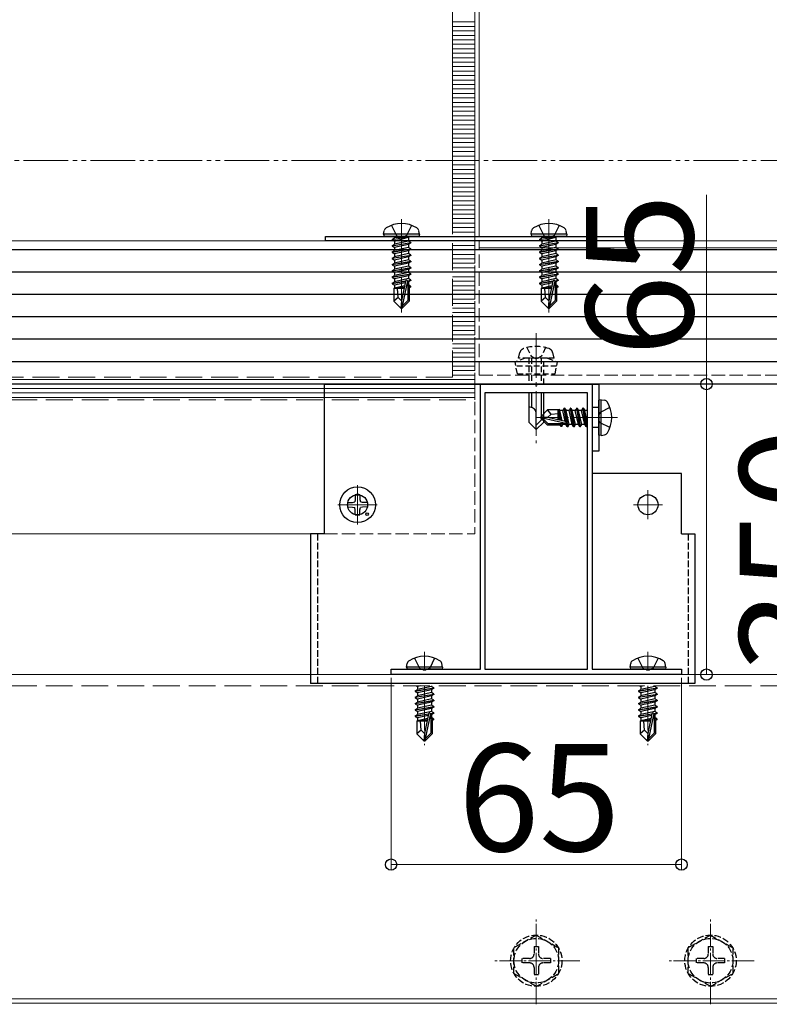
# Model space of a CAD drawing. Extents: x 210 to 2310, y 252 to 3378.
# Drawn here: x 1096 to 1263, y 1619 to 1839 of the extents above; entities that cross this region are included whole.
import ezdxf

# ---------------------------------------------------------------- set-up
doc = ezdxf.new("R2010")
doc.units = 0
for name, pattern in [('HIDDEN', [9.525, 6.35, -3.175]), ('YCENTER_1', [13, 10, -1, 1, -1]), ('YDIVIDE_1', [15, 10, -1, 1, -1, 1, -1]), ('YHIDDEN_1', [4, 3, -1])]:
    doc.linetypes.add(name, pattern=pattern)
for name, color, linetype, lineweight in [('YKK_11', 7, 'CONTINUOUS', 30), ('YKK_12', 2, 'CONTINUOUS', 13), ('YKK_13', 4, 'CONTINUOUS', 30), ('YKK_D', 6, 'CONTINUOUS', 13), ('YSS_K', 3, 'CONTINUOUS', 13)]:
    doc.layers.add(name, color=color, linetype=linetype, lineweight=lineweight)
doc.styles.add('text-b', font='txt')

msp = doc.modelspace()

# ---------------------------------------------------------------- linework, layer by layer
at = {"layer": 'YKK_11', "linetype": 'ByBlock', "lineweight": -2, "ltscale": 0.5}
for p, q in [((1198.7, 1694.07), (1198.7, 1757.87)), ((1198.7, 1757.87), (1210.75, 1757.87)), ((1210.75, 1757.87), (1210.93, 1757.75)), ((1210.93, 1757.75), (1211.48, 1757.75)), ((1211.48, 1757.75), (1211.66, 1757.87)), ((1211.66, 1757.87), (1223.7, 1757.87)), ((1223.7, 1757.87), (1223.7, 1694.07)), ((1199.7, 1755.87), (1199.7, 1694.07)), ((1222.7, 1755.87), (1199.7, 1755.87)), ((1222.7, 1694.07), (1222.7, 1755.87)), ((1178.7, 1692.87), (1178.7, 1694.07)), ((1178.7, 1694.07), (1185.75, 1694.07)), ((1185.75, 1694.07), (1185.93, 1693.95)), ((1185.93, 1693.95), (1186.48, 1693.95)), ((1186.48, 1693.95), (1186.66, 1694.07)), ((1186.66, 1694.07), (1198.7, 1694.07)), ((1199.7, 1694.07), (1222.7, 1694.07)), ((1223.7, 1694.07), (1235.75, 1694.07)), ((1235.75, 1694.07), (1235.93, 1693.95)), ((1235.93, 1693.95), (1236.48, 1693.95)), ((1236.48, 1693.95), (1236.66, 1694.07)), ((1236.66, 1694.07), (1243.7, 1694.07)), ((1243.7, 1694.07), (1243.7, 1692.87)), ((1243.7, 1692.87), (1178.7, 1692.87))]:
    msp.add_line(p, q, dxfattribs=at)
at = {"layer": 'YKK_12', "linetype": 'YCENTER_1'}
for p, q in [((1181.03, 1794.77), (1181.03, 1773.87)), ((1214.03, 1794.77), (1214.03, 1773.87)), ((1211.2, 1769.27), (1211.2, 1744.67)), ((1229.4, 1750.37), (1211.09, 1750.37)), ((1171.2, 1726.47), (1171.2, 1735.27)), ((1171.2, 1734.12), (1171.2, 1727.62)), ((1236.2, 1734.12), (1236.2, 1727.62)), ((1166.8, 1730.87), (1175.6, 1730.87)), ((1174.45, 1730.87), (1167.95, 1730.87)), ((1239.45, 1730.87), (1232.95, 1730.87)), ((1186.19, 1697.97), (1186.19, 1694.07)), ((1236.19, 1697.97), (1236.19, 1694.07)), ((1186.19, 1690.37), (1186.19, 1677.07)), ((1236.19, 1690.37), (1236.19, 1677.07))]:
    msp.add_line(p, q, dxfattribs=at)
at = {"layer": 'YKK_12'}
for p, q in [((997.45, 1789.87), (1197.45, 1789.87)), ((1197.45, 1787.87), (1197.45, 1789.87)), ((1198.45, 1789.87), (1402.7, 1789.87)), ((997.45, 1787.87), (1197.45, 1787.87)), ((1198.45, 1788.37), (1368.75, 1788.37)), ((1197.45, 1757.87), (1197.45, 1757.87)), ((1016.2, 1724.37), (1163.7, 1724.37))]:
    msp.add_line(p, q, dxfattribs=at)
at = {"layer": 'YKK_12', "linetype": 'YHIDDEN_1', "ltscale": 0.5}
msp.add_line((1198.45, 1789.87), (1198.45, 1788.37), dxfattribs=at)
at = {"layer": 'YKK_12', "linetype": 'YHIDDEN_1'}
for p, q in [((1197.45, 1787.87), (1197.45, 1757.87)), ((1198.45, 1759.87), (1198.45, 1788.37)), ((1198.45, 1759.87), (1352.7, 1759.87)), ((1197.45, 1757.87), (1197.45, 1724.37)), ((1163.7, 1724.37), (1197.45, 1724.37))]:
    msp.add_line(p, q, dxfattribs=at)
at = {"layer": 'YKK_12', "ltscale": 2}
for p, q in [((837.41, 1692.87), (1357.5, 1692.87)), ((837.41, 1620.37), (1357.51, 1620.37)), ((837.41, 1619.37), (1357.51, 1619.37))]:
    msp.add_line(p, q, dxfattribs=at)
at = {"layer": 'YKK_12', "linetype": 'YHIDDEN_1', "ltscale": 2}
msp.add_line((837.41, 1690.37), (1357.5, 1690.37), dxfattribs=at)
at = {"layer": 'YKK_12', "linetype": 'YCENTER_1', "ltscale": 0.5}
for p, q in [((1211.2, 1619.12), (1211.2, 1638.62)), ((1250.2, 1619.12), (1250.2, 1638.62)), ((1220.95, 1628.87), (1201.45, 1628.87)), ((1259.95, 1628.87), (1240.45, 1628.87))]:
    msp.add_line(p, q, dxfattribs=at)
at = {"layer": 'YKK_13', "linetype": 'YHIDDEN_1'}
for p, q in [((1178.77, 1793.36), (1179.88, 1791.13)), ((1183.29, 1793.36), (1182.17, 1791.13)), ((1211.77, 1793.36), (1212.88, 1791.13)), ((1216.29, 1793.36), (1215.17, 1791.13)), ((1179.88, 1791.13), (1181.03, 1790.52)), ((1182.17, 1791.13), (1181.03, 1790.52)), ((1212.88, 1791.13), (1214.03, 1790.52)), ((1215.17, 1791.13), (1214.03, 1790.52)), ((1225.47, 1751.51), (1225.2, 1751.02)), ((1227.7, 1752.63), (1225.47, 1751.51)), ((1225.47, 1749.22), (1225.2, 1749.72)), ((1227.7, 1748.11), (1225.47, 1749.22)), ((1183.93, 1696.56), (1185.05, 1694.33)), ((1188.45, 1696.56), (1187.34, 1694.33)), ((1233.93, 1696.56), (1235.05, 1694.33)), ((1238.45, 1696.56), (1237.34, 1694.33)), ((1185.05, 1694.33), (1185.54, 1694.07)), ((1187.34, 1694.33), (1186.84, 1694.07)), ((1235.05, 1694.33), (1235.54, 1694.07)), ((1237.34, 1694.33), (1236.84, 1694.07))]:
    msp.add_line(p, q, dxfattribs=at)
at = {"layer": 'YKK_13', "ltscale": 0.5}
for p, q in [((1164.03, 1789.87), (1164.03, 1790.87)), ((1164.03, 1790.87), (1231.03, 1790.87)), ((1231.03, 1790.87), (1231.03, 1789.87)), ((1231.03, 1789.87), (1164.03, 1789.87)), ((1163.7, 1757.87), (1163.7, 1724.37)), ((1223.7, 1757.87), (1223.7, 1737.87)), ((1225.2, 1757.87), (1225.2, 1742.87)), ((1225.2, 1742.87), (1223.7, 1742.87)), ((1243.7, 1737.87), (1223.7, 1737.87)), ((1243.7, 1724.37), (1243.7, 1737.87)), ((1160.7, 1724.37), (1160.7, 1690.87)), ((1163.7, 1724.37), (1160.7, 1724.37)), ((1243.7, 1724.37), (1246.7, 1724.37)), ((1246.7, 1724.37), (1246.7, 1690.87)), ((1246.7, 1690.87), (1160.7, 1690.87))]:
    msp.add_line(p, q, dxfattribs=at)
at = {"layer": 'YKK_13'}
for p, q in [((1177.03, 1791.37), (1177.17, 1792.17)), ((1185.03, 1791.37), (1177.03, 1791.37)), ((1177.03, 1791.37), (1177.12, 1790.87)), ((1184.94, 1790.87), (1177.12, 1790.87)), ((1178.93, 1790.22), (1182.53, 1790.82)), ((1182.53, 1790.72), (1178.93, 1790.12)), ((1182.53, 1790.82), (1179.48, 1790.54)), ((1179.48, 1789.8), (1182.53, 1790.72)), ((1179.48, 1790.67), (1179.48, 1790.54)), ((1182.53, 1790.82), (1182.53, 1790.72)), ((1182.58, 1790.67), (1182.58, 1789.84)), ((1185.03, 1791.37), (1184.89, 1792.17)), ((1185.03, 1791.37), (1184.94, 1790.87)), ((1210.03, 1791.37), (1210.17, 1792.17)), ((1218.03, 1791.37), (1210.03, 1791.37)), ((1210.03, 1791.37), (1210.12, 1790.87)), ((1217.94, 1790.87), (1210.12, 1790.87)), ((1211.93, 1790.22), (1215.53, 1790.82)), ((1215.53, 1790.72), (1211.93, 1790.12)), ((1215.53, 1790.82), (1212.48, 1790.54)), ((1212.48, 1789.8), (1215.53, 1790.72)), ((1212.48, 1790.67), (1212.48, 1790.54)), ((1215.53, 1790.82), (1215.53, 1790.72)), ((1215.58, 1790.67), (1215.58, 1789.84)), ((1218.03, 1791.37), (1217.89, 1792.17)), ((1218.03, 1791.37), (1217.94, 1790.87)), ((1178.93, 1790.22), (1179.48, 1790.54)), ((1178.93, 1790.22), (1178.93, 1790.12)), ((1178.93, 1790.22), (1178.93, 1790.12)), ((1178.93, 1790.12), (1179.48, 1789.8)), ((1178.93, 1788.82), (1183.13, 1789.52)), ((1183.13, 1789.42), (1178.93, 1788.72)), ((1178.93, 1788.82), (1179.48, 1789.14)), ((1178.93, 1788.82), (1178.93, 1788.72)), ((1178.93, 1788.72), (1179.48, 1788.4)), ((1182.58, 1789.84), (1179.48, 1789.14)), ((1179.48, 1789.8), (1179.48, 1789.14)), ((1182.58, 1789.1), (1179.48, 1788.4)), ((1182.58, 1788.44), (1179.48, 1787.74)), ((1183.13, 1789.52), (1182.58, 1789.84)), ((1183.13, 1789.42), (1182.58, 1789.1)), ((1182.58, 1789.1), (1182.58, 1788.44)), ((1183.13, 1788.12), (1182.58, 1788.44)), ((1183.13, 1789.52), (1183.13, 1789.42)), ((1211.93, 1790.22), (1212.48, 1790.54)), ((1211.93, 1790.22), (1211.93, 1790.12)), ((1211.93, 1790.22), (1211.93, 1790.12)), ((1211.93, 1790.12), (1212.48, 1789.8)), ((1211.93, 1788.82), (1216.13, 1789.52)), ((1216.13, 1789.42), (1211.93, 1788.72)), ((1211.93, 1788.82), (1212.48, 1789.14)), ((1211.93, 1788.82), (1211.93, 1788.72)), ((1211.93, 1788.72), (1212.48, 1788.4)), ((1215.58, 1789.84), (1212.48, 1789.14)), ((1212.48, 1789.8), (1212.48, 1789.14)), ((1215.58, 1789.1), (1212.48, 1788.4)), ((1215.58, 1788.44), (1212.48, 1787.74)), ((1216.13, 1789.52), (1215.58, 1789.84)), ((1216.13, 1789.42), (1215.58, 1789.1)), ((1215.58, 1789.1), (1215.58, 1788.44)), ((1216.13, 1788.12), (1215.58, 1788.44)), ((1216.13, 1789.52), (1216.13, 1789.42)), ((1383.7, 1787.87), (811.2, 1787.87)), ((1178.93, 1787.42), (1183.13, 1788.12)), ((1183.13, 1788.02), (1178.93, 1787.32)), ((1178.93, 1787.42), (1179.48, 1787.74)), ((1178.93, 1787.42), (1178.93, 1787.32)), ((1178.93, 1787.32), (1179.48, 1787)), ((1178.93, 1786.02), (1183.13, 1786.72)), ((1183.13, 1786.62), (1178.93, 1785.92)), ((1178.93, 1786.02), (1179.48, 1786.34)), ((1179.48, 1788.4), (1179.48, 1787.74)), ((1182.58, 1787.7), (1179.48, 1787)), ((1182.58, 1787.04), (1179.48, 1786.34)), ((1179.48, 1787), (1179.48, 1786.34)), ((1182.58, 1786.3), (1179.48, 1785.6)), ((1183.13, 1788.02), (1182.58, 1787.7)), ((1182.58, 1787.7), (1182.58, 1787.04)), ((1183.13, 1786.72), (1182.58, 1787.04)), ((1183.13, 1786.62), (1182.58, 1786.3)), ((1182.58, 1786.3), (1182.58, 1785.64)), ((1183.13, 1788.12), (1183.13, 1788.02)), ((1183.13, 1786.72), (1183.13, 1786.62)), ((1211.93, 1787.42), (1216.13, 1788.12)), ((1216.13, 1788.02), (1211.93, 1787.32)), ((1211.93, 1787.42), (1212.48, 1787.74)), ((1211.93, 1787.42), (1211.93, 1787.32)), ((1211.93, 1787.32), (1212.48, 1787)), ((1211.93, 1786.02), (1216.13, 1786.72)), ((1216.13, 1786.62), (1211.93, 1785.92)), ((1211.93, 1786.02), (1212.48, 1786.34)), ((1212.48, 1788.4), (1212.48, 1787.74)), ((1215.58, 1787.7), (1212.48, 1787)), ((1215.58, 1787.04), (1212.48, 1786.34)), ((1212.48, 1787), (1212.48, 1786.34)), ((1215.58, 1786.3), (1212.48, 1785.6)), ((1216.13, 1788.02), (1215.58, 1787.7)), ((1215.58, 1787.7), (1215.58, 1787.04)), ((1216.13, 1786.72), (1215.58, 1787.04)), ((1216.13, 1786.62), (1215.58, 1786.3)), ((1215.58, 1786.3), (1215.58, 1785.64)), ((1216.13, 1788.12), (1216.13, 1788.02)), ((1216.13, 1786.72), (1216.13, 1786.62)), ((1178.93, 1786.02), (1178.93, 1785.92)), ((1178.93, 1785.92), (1179.48, 1785.6)), ((1178.93, 1784.62), (1183.13, 1785.32)), ((1183.13, 1785.22), (1178.93, 1784.52)), ((1178.93, 1784.62), (1179.48, 1784.94)), ((1178.93, 1784.62), (1178.93, 1784.52)), ((1178.93, 1784.52), (1179.48, 1784.2)), ((1182.58, 1785.64), (1179.48, 1784.94)), ((1179.48, 1785.6), (1179.48, 1784.94)), ((1182.58, 1784.9), (1179.48, 1784.2)), ((1182.58, 1784.24), (1179.48, 1783.54)), ((1179.48, 1784.2), (1179.48, 1783.54)), ((1183.13, 1785.32), (1182.58, 1785.64)), ((1183.13, 1785.22), (1182.58, 1784.9)), ((1182.58, 1784.9), (1182.58, 1784.24)), ((1183.13, 1783.92), (1182.58, 1784.24)), ((1183.13, 1785.32), (1183.13, 1785.22)), ((1211.93, 1786.02), (1211.93, 1785.92)), ((1211.93, 1785.92), (1212.48, 1785.6)), ((1211.93, 1784.62), (1216.13, 1785.32)), ((1216.13, 1785.22), (1211.93, 1784.52)), ((1211.93, 1784.62), (1212.48, 1784.94)), ((1211.93, 1784.62), (1211.93, 1784.52)), ((1211.93, 1784.52), (1212.48, 1784.2)), ((1215.58, 1785.64), (1212.48, 1784.94)), ((1212.48, 1785.6), (1212.48, 1784.94)), ((1215.58, 1784.9), (1212.48, 1784.2)), ((1215.58, 1784.24), (1212.48, 1783.54)), ((1212.48, 1784.2), (1212.48, 1783.54)), ((1216.13, 1785.32), (1215.58, 1785.64)), ((1216.13, 1785.22), (1215.58, 1784.9)), ((1215.58, 1784.9), (1215.58, 1784.24)), ((1216.13, 1783.92), (1215.58, 1784.24)), ((1216.13, 1785.32), (1216.13, 1785.22)), ((1383.7, 1782.87), (811.2, 1782.87)), ((1178.93, 1783.22), (1183.13, 1783.92)), ((1183.13, 1783.82), (1178.93, 1783.12)), ((1178.93, 1783.22), (1179.48, 1783.54)), ((1178.93, 1783.22), (1178.93, 1783.12)), ((1178.93, 1783.12), (1179.48, 1782.8)), ((1178.93, 1781.82), (1183.13, 1782.52)), ((1183.13, 1782.42), (1178.93, 1781.72)), ((1178.93, 1781.82), (1179.48, 1782.14)), ((1182.58, 1783.5), (1179.48, 1782.8)), ((1182.58, 1782.84), (1179.48, 1782.14)), ((1179.48, 1782.8), (1179.48, 1782.14)), ((1182.58, 1782.1), (1179.48, 1781.4)), ((1183.13, 1783.82), (1182.58, 1783.5)), ((1182.58, 1783.5), (1182.58, 1782.84)), ((1183.13, 1782.52), (1182.58, 1782.84)), ((1183.13, 1782.42), (1182.58, 1782.1)), ((1182.58, 1782.1), (1182.58, 1781.44)), ((1183.13, 1783.92), (1183.13, 1783.82)), ((1183.13, 1782.52), (1183.13, 1782.42)), ((1211.93, 1783.22), (1216.13, 1783.92)), ((1216.13, 1783.82), (1211.93, 1783.12)), ((1211.93, 1783.22), (1212.48, 1783.54)), ((1211.93, 1783.22), (1211.93, 1783.12)), ((1211.93, 1783.12), (1212.48, 1782.8)), ((1211.93, 1781.82), (1216.13, 1782.52)), ((1216.13, 1782.42), (1211.93, 1781.72)), ((1211.93, 1781.82), (1212.48, 1782.14)), ((1215.58, 1783.5), (1212.48, 1782.8)), ((1215.58, 1782.84), (1212.48, 1782.14)), ((1212.48, 1782.8), (1212.48, 1782.14)), ((1215.58, 1782.1), (1212.48, 1781.4)), ((1216.13, 1783.82), (1215.58, 1783.5)), ((1215.58, 1783.5), (1215.58, 1782.84)), ((1216.13, 1782.52), (1215.58, 1782.84)), ((1216.13, 1782.42), (1215.58, 1782.1)), ((1215.58, 1782.1), (1215.58, 1781.44)), ((1216.13, 1783.92), (1216.13, 1783.82)), ((1216.13, 1782.52), (1216.13, 1782.42)), ((1178.93, 1781.82), (1178.93, 1781.72)), ((1178.93, 1781.72), (1179.48, 1781.4)), ((1178.93, 1780.42), (1181.95, 1780.92)), ((1181.93, 1780.82), (1178.93, 1780.32)), ((1178.93, 1780.42), (1179.48, 1780.74)), ((1178.93, 1780.42), (1178.93, 1780.32)), ((1178.93, 1780.32), (1179.48, 1780)), ((1182.58, 1781.44), (1179.48, 1780.74)), ((1179.48, 1781.4), (1179.48, 1780.74)), ((1181.87, 1780.54), (1179.48, 1780)), ((1179.48, 1780), (1179.48, 1779.34)), ((1181.72, 1779.84), (1179.48, 1779.34)), ((1181.94, 1780.88), (1181.03, 1776.49)), ((1182.36, 1780.99), (1181.18, 1775.29)), ((1182.36, 1780.99), (1183.13, 1781.12)), ((1183.13, 1781.02), (1182.42, 1780.9)), ((1182.43, 1780.82), (1182.43, 1776.54)), ((1182.58, 1780.7), (1182.43, 1780.67)), ((1182.58, 1780.04), (1182.43, 1780)), ((1183.03, 1779.78), (1182.43, 1779.68)), ((1183.13, 1781.12), (1182.58, 1781.44)), ((1183.13, 1781.02), (1182.58, 1780.7)), ((1182.58, 1780.7), (1182.58, 1780.04)), ((1183.03, 1779.78), (1182.58, 1780.04)), ((1183.03, 1779.78), (1183.03, 1779.56)), ((1183.13, 1781.12), (1183.13, 1781.02)), ((1211.93, 1781.82), (1211.93, 1781.72)), ((1211.93, 1781.72), (1212.48, 1781.4)), ((1211.93, 1780.42), (1214.95, 1780.92)), ((1214.93, 1780.82), (1211.93, 1780.32)), ((1211.93, 1780.42), (1212.48, 1780.74)), ((1211.93, 1780.42), (1211.93, 1780.32)), ((1211.93, 1780.32), (1212.48, 1780)), ((1215.58, 1781.44), (1212.48, 1780.74)), ((1212.48, 1781.4), (1212.48, 1780.74)), ((1214.87, 1780.54), (1212.48, 1780)), ((1212.48, 1780), (1212.48, 1779.34)), ((1214.72, 1779.84), (1212.48, 1779.34)), ((1214.94, 1780.88), (1214.03, 1776.49)), ((1215.36, 1780.99), (1214.18, 1775.29)), ((1215.36, 1780.99), (1216.13, 1781.12)), ((1216.13, 1781.02), (1215.42, 1780.9)), ((1215.43, 1780.82), (1215.43, 1776.54)), ((1215.58, 1780.7), (1215.43, 1780.67)), ((1215.58, 1780.04), (1215.43, 1780)), ((1216.03, 1779.78), (1215.43, 1779.68)), ((1216.13, 1781.12), (1215.58, 1781.44)), ((1216.13, 1781.02), (1215.58, 1780.7)), ((1215.58, 1780.7), (1215.58, 1780.04)), ((1216.03, 1779.78), (1215.58, 1780.04)), ((1216.03, 1779.78), (1216.03, 1779.56)), ((1216.13, 1781.12), (1216.13, 1781.02)), ((1383.7, 1777.87), (811.2, 1777.87)), ((1179.33, 1779.27), (1179.48, 1779.34)), ((1179.33, 1779.27), (1179.33, 1776.42)), ((1181.61, 1779.27), (1179.33, 1779.27)), ((1181.66, 1779.55), (1179.95, 1779.27)), ((1180.29, 1777.22), (1180.13, 1779.27)), ((1181.61, 1779.29), (1181.52, 1779.27)), ((1183.03, 1779.56), (1182.43, 1779.44)), ((1182.73, 1779.27), (1182.43, 1779.27)), ((1183.03, 1779.56), (1182.73, 1779.39)), ((1182.73, 1779.39), (1182.73, 1776.42)), ((1212.33, 1779.27), (1212.48, 1779.34)), ((1212.33, 1779.27), (1212.33, 1776.42)), ((1214.61, 1779.27), (1212.33, 1779.27)), ((1214.66, 1779.55), (1212.95, 1779.27)), ((1213.29, 1777.22), (1213.13, 1779.27)), ((1214.61, 1779.29), (1214.52, 1779.27)), ((1216.03, 1779.56), (1215.43, 1779.44)), ((1215.73, 1779.27), (1215.43, 1779.27)), ((1216.03, 1779.56), (1215.73, 1779.39)), ((1215.73, 1779.39), (1215.73, 1776.42)), ((1180.29, 1777.22), (1179.33, 1776.42)), ((1180.88, 1774.87), (1179.33, 1776.42)), ((1181.03, 1776.49), (1180.29, 1777.22)), ((1181.03, 1776.49), (1180.88, 1774.87)), ((1181.03, 1776.49), (1181.03, 1774.87)), ((1182.43, 1776.54), (1181.18, 1775.29)), ((1181.18, 1774.87), (1182.73, 1776.42)), ((1181.18, 1775.29), (1181.18, 1774.87)), ((1213.29, 1777.22), (1212.33, 1776.42)), ((1213.88, 1774.87), (1212.33, 1776.42)), ((1214.03, 1776.49), (1213.29, 1777.22)), ((1214.03, 1776.49), (1213.88, 1774.87)), ((1214.03, 1776.49), (1214.03, 1774.87)), ((1215.43, 1776.54), (1214.18, 1775.29)), ((1214.18, 1774.87), (1215.73, 1776.42)), ((1214.18, 1775.29), (1214.18, 1774.87)), ((1180.88, 1774.87), (1181.18, 1774.87)), ((1213.88, 1774.87), (1214.18, 1774.87)), ((1383.7, 1772.87), (811.2, 1772.87)), ((1383.7, 1767.87), (811.2, 1767.87)), ((1383.7, 1762.87), (811.2, 1762.87)), ((1383.7, 1757.87), (811.2, 1757.87)), ((1163.7, 1757.87), (1225.2, 1757.87)), ((1209.5, 1755.87), (1209.5, 1749.37)), ((1210.1, 1755.87), (1210.1, 1752.67)), ((1212.3, 1755.87), (1212.3, 1749.77)), ((1212.9, 1749.37), (1212.9, 1755.87)), ((1225.7, 1754.37), (1225.2, 1754.28)), ((1225.2, 1746.46), (1225.2, 1754.28)), ((1225.7, 1754.37), (1226.51, 1754.23)), ((1225.7, 1746.37), (1225.7, 1754.37)), ((1209.87, 1752.67), (1209.5, 1752.67)), ((1211.2, 1747.67), (1211.2, 1751.34)), ((1212.2, 1750.52), (1213.75, 1752.07)), ((1213.71, 1750.37), (1214.56, 1751.11)), ((1216.17, 1752.07), (1213.75, 1752.07)), ((1214.56, 1751.11), (1213.75, 1752.07)), ((1214.56, 1751.11), (1216.1, 1751.27)), ((1216.1, 1749.82), (1216.1, 1752.07)), ((1216.43, 1749.75), (1216.1, 1751.42)), ((1216.17, 1752.07), (1216.27, 1752.27)), ((1216.27, 1752.27), (1216.47, 1751.92)), ((1216.69, 1749.69), (1216.27, 1752.27)), ((1217.14, 1751.92), (1216.47, 1751.92)), ((1216.99, 1749.62), (1216.47, 1751.92)), ((1217.45, 1752.47), (1217.14, 1751.92)), ((1217.69, 1749.46), (1217.14, 1751.92)), ((1218.15, 1748.27), (1217.45, 1752.47)), ((1217.55, 1752.47), (1217.45, 1752.47)), ((1217.55, 1752.47), (1218.25, 1748.27)), ((1217.55, 1752.47), (1217.87, 1751.92)), ((1218.57, 1748.82), (1217.87, 1751.92)), ((1218.54, 1751.92), (1217.87, 1751.92)), ((1218.85, 1752.47), (1218.54, 1751.92)), ((1219.24, 1748.82), (1218.54, 1751.92)), ((1219.55, 1748.27), (1218.85, 1752.47)), ((1218.95, 1752.47), (1218.85, 1752.47)), ((1218.95, 1752.47), (1219.65, 1748.27)), ((1218.95, 1752.47), (1219.27, 1751.92)), ((1219.97, 1748.82), (1219.27, 1751.92)), ((1219.94, 1751.92), (1219.27, 1751.92)), ((1220.25, 1752.47), (1219.94, 1751.92)), ((1220.64, 1748.82), (1219.94, 1751.92)), ((1220.95, 1748.27), (1220.25, 1752.47)), ((1220.35, 1752.47), (1220.25, 1752.47)), ((1220.35, 1752.47), (1221.05, 1748.27)), ((1220.35, 1752.47), (1220.67, 1751.92)), ((1221.37, 1748.82), (1220.67, 1751.92)), ((1221.34, 1751.92), (1220.67, 1751.92)), ((1221.65, 1752.47), (1221.34, 1751.92)), ((1222.04, 1748.82), (1221.34, 1751.92)), ((1222.35, 1748.27), (1221.65, 1752.47)), ((1221.75, 1752.47), (1221.65, 1752.47)), ((1221.75, 1752.47), (1222.45, 1748.27)), ((1221.75, 1752.47), (1222.07, 1751.92)), ((1222.7, 1749.12), (1222.07, 1751.92)), ((1222.7, 1751.92), (1222.07, 1751.92)), ((1209.5, 1749.37), (1211.2, 1747.67)), ((1212.9, 1750.37), (1211.2, 1748.67)), ((1212.9, 1749.37), (1211.2, 1747.67)), ((1212.2, 1750.52), (1212.2, 1750.22)), ((1213.71, 1750.37), (1212.2, 1750.52)), ((1213.71, 1750.37), (1212.2, 1750.37)), ((1212.63, 1750.22), (1212.2, 1750.22)), ((1212.2, 1750.22), (1213.75, 1748.67)), ((1213.88, 1748.97), (1212.63, 1750.22)), ((1217.83, 1749.04), (1212.63, 1750.22)), ((1217.71, 1749.46), (1213.71, 1750.37)), ((1217.66, 1748.97), (1213.88, 1748.97)), ((1216.1, 1748.67), (1216.1, 1748.97)), ((1216.44, 1748.82), (1216.4, 1748.97)), ((1216.7, 1748.37), (1216.44, 1748.82)), ((1216.7, 1748.37), (1216.58, 1748.97)), ((1216.91, 1748.37), (1216.81, 1748.97)), ((1216.91, 1748.37), (1217.17, 1748.82)), ((1217.17, 1748.82), (1217.14, 1748.97)), ((1217.84, 1748.82), (1217.17, 1748.82)), ((1217.84, 1748.82), (1217.79, 1749.01)), ((1218.15, 1748.27), (1217.84, 1748.82)), ((1218.25, 1748.27), (1218.57, 1748.82)), ((1219.24, 1748.82), (1218.57, 1748.82)), ((1219.55, 1748.27), (1219.24, 1748.82)), ((1219.65, 1748.27), (1219.97, 1748.82)), ((1220.64, 1748.82), (1219.97, 1748.82)), ((1220.95, 1748.27), (1220.64, 1748.82)), ((1221.05, 1748.27), (1221.37, 1748.82)), ((1222.04, 1748.82), (1221.37, 1748.82)), ((1222.35, 1748.27), (1222.04, 1748.82)), ((1216.52, 1748.67), (1213.75, 1748.67)), ((1216.91, 1748.37), (1216.7, 1748.37)), ((1218.25, 1748.27), (1218.15, 1748.27)), ((1219.65, 1748.27), (1219.55, 1748.27)), ((1221.05, 1748.27), (1220.95, 1748.27)), ((1222.45, 1748.27), (1222.35, 1748.27)), ((1222.45, 1748.27), (1222.7, 1748.7)), ((1225.7, 1746.37), (1225.2, 1746.46)), ((1225.7, 1746.37), (1226.51, 1746.51)), ((1168.96, 1731.37), (1170.07, 1731.39)), ((1170.07, 1731.39), (1170.58, 1731.49)), ((1170.68, 1732.01), (1170.58, 1731.49)), ((1170.7, 1733.11), (1170.68, 1732.01)), ((1171.7, 1733.11), (1171.72, 1732.01)), ((1171.72, 1732.01), (1171.82, 1731.49)), ((1172.34, 1731.39), (1171.82, 1731.49)), ((1173.45, 1731.37), (1172.34, 1731.39)), ((1168.96, 1730.37), (1170.07, 1730.35)), ((1170.07, 1730.35), (1170.58, 1730.25)), ((1170.68, 1729.73), (1170.58, 1730.25)), ((1170.7, 1728.62), (1170.68, 1729.73)), ((1171.7, 1728.62), (1171.72, 1729.73)), ((1171.72, 1729.73), (1171.82, 1730.25)), ((1172.34, 1730.35), (1171.82, 1730.25)), ((1173.45, 1730.37), (1172.34, 1730.35)), ((1182.19, 1694.57), (1182.33, 1695.37)), ((1190.19, 1694.57), (1182.19, 1694.57)), ((1182.19, 1694.57), (1182.28, 1694.07)), ((1190.1, 1694.07), (1182.28, 1694.07)), ((1190.19, 1694.57), (1190.05, 1695.37)), ((1190.19, 1694.57), (1190.1, 1694.07)), ((1232.19, 1694.57), (1232.33, 1695.37)), ((1240.19, 1694.57), (1232.19, 1694.57)), ((1232.19, 1694.57), (1232.28, 1694.07)), ((1240.1, 1694.07), (1232.28, 1694.07)), ((1240.19, 1694.57), (1240.05, 1695.37)), ((1240.19, 1694.57), (1240.1, 1694.07)), ((1184.09, 1689.22), (1188.29, 1689.92)), ((1188.29, 1689.82), (1184.09, 1689.12)), ((1184.09, 1689.22), (1184.64, 1689.54)), ((1184.35, 1690.37), (1184.64, 1690.2)), ((1185.38, 1690.37), (1184.64, 1690.2)), ((1187.74, 1690.24), (1184.64, 1689.54)), ((1184.64, 1690.2), (1184.64, 1689.54)), ((1187.74, 1689.5), (1184.64, 1688.8)), ((1187.74, 1690.37), (1187.74, 1690.24)), ((1188.29, 1689.92), (1187.74, 1690.24)), ((1188.29, 1689.82), (1187.74, 1689.5)), ((1187.74, 1689.5), (1187.74, 1688.84)), ((1188.29, 1689.92), (1188.29, 1689.82)), ((1234.09, 1689.22), (1238.29, 1689.92)), ((1238.29, 1689.82), (1234.09, 1689.12)), ((1234.09, 1689.22), (1234.64, 1689.54)), ((1234.35, 1690.37), (1234.64, 1690.2)), ((1235.38, 1690.37), (1234.64, 1690.2)), ((1237.74, 1690.24), (1234.64, 1689.54)), ((1234.64, 1690.2), (1234.64, 1689.54)), ((1237.74, 1689.5), (1234.64, 1688.8)), ((1237.74, 1690.37), (1237.74, 1690.24)), ((1238.29, 1689.92), (1237.74, 1690.24)), ((1238.29, 1689.82), (1237.74, 1689.5)), ((1237.74, 1689.5), (1237.74, 1688.84)), ((1238.29, 1689.92), (1238.29, 1689.82)), ((1184.09, 1689.22), (1184.09, 1689.12)), ((1184.09, 1689.12), (1184.64, 1688.8)), ((1184.09, 1687.82), (1188.29, 1688.52)), ((1188.29, 1688.42), (1184.09, 1687.72)), ((1184.09, 1687.82), (1184.64, 1688.14)), ((1184.09, 1687.82), (1184.09, 1687.72)), ((1184.09, 1687.72), (1184.64, 1687.4)), ((1184.09, 1686.42), (1188.29, 1687.12)), ((1187.74, 1688.84), (1184.64, 1688.14)), ((1184.64, 1688.8), (1184.64, 1688.14)), ((1187.74, 1688.1), (1184.64, 1687.4)), ((1187.74, 1687.44), (1184.64, 1686.74)), ((1184.64, 1687.4), (1184.64, 1686.74)), ((1188.29, 1688.52), (1187.74, 1688.84)), ((1188.29, 1688.42), (1187.74, 1688.1)), ((1187.74, 1688.1), (1187.74, 1687.44)), ((1188.29, 1687.12), (1187.74, 1687.44)), ((1188.29, 1688.52), (1188.29, 1688.42)), ((1188.29, 1687.12), (1188.29, 1687.02)), ((1234.09, 1689.22), (1234.09, 1689.12)), ((1234.09, 1689.12), (1234.64, 1688.8)), ((1234.09, 1687.82), (1238.29, 1688.52)), ((1238.29, 1688.42), (1234.09, 1687.72)), ((1234.09, 1687.82), (1234.64, 1688.14)), ((1234.09, 1687.82), (1234.09, 1687.72)), ((1234.09, 1687.72), (1234.64, 1687.4)), ((1234.09, 1686.42), (1238.29, 1687.12)), ((1237.74, 1688.84), (1234.64, 1688.14)), ((1234.64, 1688.8), (1234.64, 1688.14)), ((1237.74, 1688.1), (1234.64, 1687.4)), ((1237.74, 1687.44), (1234.64, 1686.74)), ((1234.64, 1687.4), (1234.64, 1686.74)), ((1238.29, 1688.52), (1237.74, 1688.84)), ((1238.29, 1688.42), (1237.74, 1688.1)), ((1237.74, 1688.1), (1237.74, 1687.44)), ((1238.29, 1687.12), (1237.74, 1687.44)), ((1238.29, 1688.52), (1238.29, 1688.42)), ((1238.29, 1687.12), (1238.29, 1687.02)), ((1188.29, 1687.02), (1184.09, 1686.32)), ((1184.09, 1686.42), (1184.64, 1686.74)), ((1184.09, 1686.42), (1184.09, 1686.32)), ((1184.09, 1686.32), (1184.64, 1686)), ((1184.09, 1685.02), (1188.29, 1685.72)), ((1188.29, 1685.62), (1184.09, 1684.92)), ((1184.09, 1685.02), (1184.64, 1685.34)), ((1184.09, 1685.02), (1184.09, 1684.92)), ((1184.09, 1684.92), (1184.64, 1684.6)), ((1187.74, 1686.7), (1184.64, 1686)), ((1187.74, 1686.04), (1184.64, 1685.34)), ((1184.64, 1686), (1184.64, 1685.34)), ((1187.74, 1685.3), (1184.64, 1684.6)), ((1188.29, 1687.02), (1187.74, 1686.7)), ((1187.74, 1686.7), (1187.74, 1686.04)), ((1188.29, 1685.72), (1187.74, 1686.04)), ((1188.29, 1685.62), (1187.74, 1685.3)), ((1187.74, 1685.3), (1187.74, 1684.64)), ((1188.29, 1685.72), (1188.29, 1685.62)), ((1238.29, 1687.02), (1234.09, 1686.32)), ((1234.09, 1686.42), (1234.64, 1686.74)), ((1234.09, 1686.42), (1234.09, 1686.32)), ((1234.09, 1686.32), (1234.64, 1686)), ((1234.09, 1685.02), (1238.29, 1685.72)), ((1238.29, 1685.62), (1234.09, 1684.92)), ((1234.09, 1685.02), (1234.64, 1685.34)), ((1234.09, 1685.02), (1234.09, 1684.92)), ((1234.09, 1684.92), (1234.64, 1684.6)), ((1237.74, 1686.7), (1234.64, 1686)), ((1237.74, 1686.04), (1234.64, 1685.34)), ((1234.64, 1686), (1234.64, 1685.34)), ((1237.74, 1685.3), (1234.64, 1684.6)), ((1238.29, 1687.02), (1237.74, 1686.7)), ((1237.74, 1686.7), (1237.74, 1686.04)), ((1238.29, 1685.72), (1237.74, 1686.04)), ((1238.29, 1685.62), (1237.74, 1685.3)), ((1237.74, 1685.3), (1237.74, 1684.64)), ((1238.29, 1685.72), (1238.29, 1685.62)), ((1184.09, 1683.62), (1187.12, 1684.12)), ((1187.09, 1684.02), (1184.09, 1683.52)), ((1184.09, 1683.62), (1184.64, 1683.94)), ((1184.09, 1683.62), (1184.09, 1683.52)), ((1184.09, 1683.52), (1184.64, 1683.2)), ((1187.74, 1684.64), (1184.64, 1683.94)), ((1184.64, 1684.6), (1184.64, 1683.94)), ((1187.03, 1683.74), (1184.64, 1683.2)), ((1184.64, 1683.2), (1184.64, 1682.54)), ((1186.89, 1683.04), (1184.64, 1682.54)), ((1186.83, 1682.75), (1185.11, 1682.47)), ((1187.1, 1684.08), (1186.19, 1679.69)), ((1187.52, 1684.19), (1186.34, 1678.49)), ((1187.52, 1684.19), (1188.29, 1684.32)), ((1188.29, 1684.22), (1187.58, 1684.1)), ((1187.59, 1684.02), (1187.59, 1679.74)), ((1187.74, 1683.9), (1187.59, 1683.87)), ((1187.74, 1683.24), (1187.59, 1683.2)), ((1188.19, 1682.98), (1187.59, 1682.88)), ((1188.19, 1682.76), (1187.59, 1682.64)), ((1188.29, 1684.32), (1187.74, 1684.64)), ((1188.29, 1684.22), (1187.74, 1683.9)), ((1187.74, 1683.9), (1187.74, 1683.24)), ((1188.19, 1682.98), (1187.74, 1683.24)), ((1188.19, 1682.76), (1187.89, 1682.59)), ((1188.19, 1682.98), (1188.19, 1682.76)), ((1188.29, 1684.32), (1188.29, 1684.22)), ((1234.09, 1683.62), (1237.12, 1684.12)), ((1237.09, 1684.02), (1234.09, 1683.52)), ((1234.09, 1683.62), (1234.64, 1683.94)), ((1234.09, 1683.62), (1234.09, 1683.52)), ((1234.09, 1683.52), (1234.64, 1683.2)), ((1237.74, 1684.64), (1234.64, 1683.94)), ((1234.64, 1684.6), (1234.64, 1683.94)), ((1237.03, 1683.74), (1234.64, 1683.2)), ((1234.64, 1683.2), (1234.64, 1682.54)), ((1236.89, 1683.04), (1234.64, 1682.54)), ((1236.83, 1682.75), (1235.11, 1682.47)), ((1237.1, 1684.08), (1236.19, 1679.69)), ((1237.52, 1684.19), (1236.34, 1678.49)), ((1237.52, 1684.19), (1238.29, 1684.32)), ((1238.29, 1684.22), (1237.58, 1684.1)), ((1237.59, 1684.02), (1237.59, 1679.74)), ((1237.74, 1683.9), (1237.59, 1683.87)), ((1237.74, 1683.24), (1237.59, 1683.2)), ((1238.19, 1682.98), (1237.59, 1682.88)), ((1238.19, 1682.76), (1237.59, 1682.64)), ((1238.29, 1684.32), (1237.74, 1684.64)), ((1238.29, 1684.22), (1237.74, 1683.9)), ((1237.74, 1683.9), (1237.74, 1683.24)), ((1238.19, 1682.98), (1237.74, 1683.24)), ((1238.19, 1682.76), (1237.89, 1682.59)), ((1238.19, 1682.98), (1238.19, 1682.76)), ((1238.29, 1684.32), (1238.29, 1684.22)), ((1184.49, 1682.47), (1184.64, 1682.54)), ((1184.49, 1682.47), (1184.49, 1679.62)), ((1186.77, 1682.47), (1184.49, 1682.47)), ((1185.45, 1680.42), (1185.29, 1682.47)), ((1186.77, 1682.49), (1186.69, 1682.47)), ((1187.89, 1682.47), (1187.59, 1682.47)), ((1187.89, 1682.59), (1187.89, 1679.62)), ((1234.49, 1682.47), (1234.64, 1682.54)), ((1234.49, 1682.47), (1234.49, 1679.62)), ((1236.77, 1682.47), (1234.49, 1682.47)), ((1235.45, 1680.42), (1235.29, 1682.47)), ((1236.77, 1682.49), (1236.69, 1682.47)), ((1237.89, 1682.47), (1237.59, 1682.47)), ((1237.89, 1682.59), (1237.89, 1679.62)), ((1185.45, 1680.42), (1184.49, 1679.62)), ((1186.04, 1678.07), (1184.49, 1679.62)), ((1186.19, 1679.69), (1185.45, 1680.42)), ((1186.19, 1679.69), (1186.04, 1678.07)), ((1186.19, 1679.69), (1186.19, 1678.07)), ((1187.59, 1679.74), (1186.34, 1678.49)), ((1186.34, 1678.07), (1187.89, 1679.62)), ((1186.34, 1678.49), (1186.34, 1678.07)), ((1235.45, 1680.42), (1234.49, 1679.62)), ((1236.04, 1678.07), (1234.49, 1679.62)), ((1236.19, 1679.69), (1235.45, 1680.42)), ((1236.19, 1679.69), (1236.04, 1678.07)), ((1236.19, 1679.69), (1236.19, 1678.07)), ((1237.59, 1679.74), (1236.34, 1678.49)), ((1236.34, 1678.07), (1237.89, 1679.62)), ((1236.34, 1678.49), (1236.34, 1678.07)), ((1186.04, 1678.07), (1186.34, 1678.07)), ((1236.04, 1678.07), (1236.34, 1678.07))]:
    msp.add_line(p, q, dxfattribs=at)
at = {"layer": 'YKK_13', "linetype": 'HIDDEN', "ltscale": 0.2}
for p, q in [((1207.2, 1763.67), (1207.54, 1764.92)), ((1209.1, 1766.02), (1210.05, 1764.07)), ((1213.3, 1766.02), (1212.35, 1764.07)), ((1215.2, 1763.67), (1214.87, 1764.92)), ((1208.7, 1763.67), (1206.45, 1762.85)), ((1215.95, 1762.85), (1206.45, 1762.85)), ((1206.98, 1760.17), (1206.45, 1762.85)), ((1215.2, 1763.67), (1207.2, 1763.67)), ((1213.7, 1763.67), (1208.7, 1763.67)), ((1209.5, 1763.67), (1209.5, 1757.87)), ((1210.05, 1764.07), (1211.2, 1763.46)), ((1210.1, 1763.67), (1210.1, 1757.87)), ((1212.35, 1764.07), (1211.2, 1763.46)), ((1212.3, 1763.67), (1212.3, 1757.87)), ((1212.9, 1757.87), (1212.9, 1763.67)), ((1213.7, 1763.67), (1215.95, 1762.85)), ((1215.43, 1760.17), (1215.95, 1762.85)), ((1215.76, 1761.86), (1206.65, 1761.86)), ((1206.98, 1760.17), (1215.43, 1760.17))]:
    msp.add_line(p, q, dxfattribs=at)
at = {"layer": 'YKK_13', "linetype": 'YHIDDEN_1', "ltscale": 0.5}
for p, q in [((1225.2, 1752.62), (1223.7, 1752.62)), ((1225.2, 1748.12), (1223.7, 1748.12)), ((1211.2, 1634.62), (1206.2, 1631.73)), ((1211.2, 1634.62), (1216.2, 1631.73)), ((1250.2, 1634.62), (1245.2, 1631.73)), ((1250.2, 1634.62), (1255.2, 1631.73)), ((1206.2, 1626.01), (1206.2, 1631.73)), ((1210.7, 1632.02), (1210.7, 1630.37)), ((1210.7, 1632.02), (1211.7, 1632.02)), ((1211.7, 1632.02), (1211.7, 1630.37)), ((1216.2, 1631.73), (1216.2, 1626.01)), ((1245.2, 1626.01), (1245.2, 1631.73)), ((1249.7, 1632.02), (1249.7, 1630.37)), ((1249.7, 1632.02), (1250.7, 1632.02)), ((1250.7, 1632.02), (1250.7, 1630.37)), ((1255.2, 1631.73), (1255.2, 1626.01)), ((1209.7, 1629.37), (1208.05, 1629.37)), ((1208.05, 1628.37), (1208.05, 1629.37)), ((1209.7, 1628.37), (1208.05, 1628.37)), ((1214.35, 1629.37), (1212.7, 1629.37)), ((1214.35, 1628.37), (1212.7, 1628.37)), ((1214.35, 1629.37), (1214.35, 1628.37)), ((1248.7, 1629.37), (1247.05, 1629.37)), ((1247.05, 1628.37), (1247.05, 1629.37)), ((1248.7, 1628.37), (1247.05, 1628.37)), ((1253.35, 1629.37), (1251.7, 1629.37)), ((1253.35, 1628.37), (1251.7, 1628.37)), ((1253.35, 1629.37), (1253.35, 1628.37)), ((1211.2, 1623.12), (1206.2, 1626.01)), ((1210.7, 1627.37), (1210.7, 1625.72)), ((1211.7, 1625.72), (1210.7, 1625.72)), ((1211.2, 1623.12), (1216.2, 1626.01)), ((1211.7, 1627.37), (1211.7, 1625.72)), ((1250.2, 1623.12), (1245.2, 1626.01)), ((1249.7, 1627.37), (1249.7, 1625.72)), ((1250.7, 1625.72), (1249.7, 1625.72)), ((1250.2, 1623.12), (1255.2, 1626.01)), ((1250.7, 1627.37), (1250.7, 1625.72))]:
    msp.add_line(p, q, dxfattribs=at)
at = {"layer": 'YKK_13', "linetype": 'YHIDDEN_1', "lineweight": 30, "ltscale": 0.5}
for p, q in [((1162.2, 1724.37), (1162.2, 1690.87)), ((1245.2, 1724.37), (1245.2, 1690.87))]:
    msp.add_line(p, q, dxfattribs=at)
at = {"layer": 'YKK_13'}
msp.add_circle((1171.2, 1730.87), 4, dxfattribs=at)
at = {"layer": 'YKK_13', "ltscale": 0.5}
for centre, radius in [((1171.2, 1730.87), 2.25), ((1236.2, 1730.87), 2.25), ((1173.32, 1728.75), 0.3)]:
    msp.add_circle(centre, radius, dxfattribs=at)
at = {"layer": 'YKK_13', "linetype": 'YHIDDEN_1', "ltscale": 0.5}
for centre, radius in [((1211.2, 1628.87), 5.75), ((1250.2, 1628.87), 5.75), ((1211.2, 1628.87), 5), ((1250.2, 1628.87), 5)]:
    msp.add_circle(centre, radius, dxfattribs=at)
at = {"layer": 'YKK_13'}
for centre, radius, start, end in [((1181.03, 1787.27), 6.5, 57.9441, 122.0559), ((1214.03, 1787.27), 6.5, 57.9441, 122.0559), ((1178.06, 1792.02), 0.9, 122.0559, 170), ((1179.28, 1790.67), 0.2, 0, 90), ((1182.78, 1790.67), 0.2, 90, 180), ((1184, 1792.02), 0.9, 10, 57.9441), ((1211.06, 1792.02), 0.9, 122.0559, 170), ((1212.28, 1790.67), 0.2, 0, 90), ((1215.78, 1790.67), 0.2, 90, 180), ((1217, 1792.02), 0.9, 10, 57.9441), ((1182.18, 1780.82), 0.248, 0, 167.191), ((1215.18, 1780.82), 0.248, 0, 167.191), ((1226.35, 1753.34), 0.9, 32.0515, 79.9956), ((1221.6, 1750.37), 6.5, 327.9397, 32.0515), ((1209.87, 1751.34), 1.33, 0, 90), ((1217.66, 1749.22), 0.248, 269.9956, 77.1866), ((1226.35, 1747.4), 0.9, 279.9956, 327.9397), ((1171.2, 1730.87), 2.3, 167.4441, 192.5559), ((1171.2, 1730.87), 2.3, 77.4441, 102.5559), ((1171.2, 1730.87), 2.3, 347.4441, 12.5559), ((1171.2, 1730.87), 2.3, 257.4441, 282.5559), ((1183.22, 1695.22), 0.9, 122.0559, 170), ((1186.19, 1690.47), 6.5, 57.9441, 122.0559), ((1189.16, 1695.22), 0.9, 10, 57.9441), ((1233.22, 1695.22), 0.9, 122.0559, 170), ((1236.19, 1690.47), 6.5, 57.9441, 122.0559), ((1239.16, 1695.22), 0.9, 10, 57.9441), ((1187.34, 1684.02), 0.248, 0, 167.191), ((1237.34, 1684.02), 0.248, 0, 167.191)]:
    msp.add_arc(centre, radius, start, end, dxfattribs=at)
at = {"layer": 'YKK_13', "linetype": 'HIDDEN', "ltscale": 0.2}
for centre, radius, start, end in [((1208.8, 1764.58), 1.3, 108.2348, 165), ((1211.2, 1757.27), 9, 71.7652, 108.2348), ((1213.61, 1764.58), 1.3, 15, 71.7652)]:
    msp.add_arc(centre, radius, start, end, dxfattribs=at)
at = {"layer": 'YKK_13', "linetype": 'YHIDDEN_1', "ltscale": 0.5}
for centre, start, end in [((1209.7, 1630.37), 270, 0), ((1212.7, 1630.37), 180, 270), ((1248.7, 1630.37), 270, 0), ((1251.7, 1630.37), 180, 270), ((1209.7, 1627.37), 0, 90), ((1212.7, 1627.37), 90, 180), ((1248.7, 1627.37), 0, 90), ((1251.7, 1627.37), 90, 180)]:
    msp.add_arc(centre, 1, start, end, dxfattribs=at)
at = {"layer": 'YKK_D'}
for p, q in [((1198.45, 1790.87), (1198.45, 2032.37)), ((1198.45, 1790.87), (1198.45, 2032.37)), ((1198.45, 1790.87), (1198.45, 1950.87)), ((1249.3, 1757.87), (1249.3, 1800.2)), ((1224.4, 1757.87), (1250.3, 1757.87)), ((1249.3, 1692.87), (1249.3, 1757.87)), ((1178.7, 1692.17), (1178.7, 1649.37)), ((1243.7, 1692.17), (1243.7, 1649.37)), ((1244.4, 1692.87), (1250.3, 1692.87)), ((1178.7, 1650.37), (1243.7, 1650.37))]:
    msp.add_line(p, q, dxfattribs=at)
at = {"layer": 'YKK_D', "linetype": 'YDIVIDE_1'}
msp.add_line((2186.43, 1807.87), (397.61, 1807.87), dxfattribs=at)
at = {"layer": 'YKK_D', "linetype": 'ByBlock', "lineweight": -2}
for centre in [(1249.3, 1757.87), (1249.3, 1692.87), (1178.7, 1650.37), (1243.7, 1650.37)]:
    msp.add_circle(centre, 1.27, dxfattribs=at)
at = {"layer": 'YSS_K', "lineweight": 13, "ltscale": 0.5}
for p, q in [((1192.45, 1791.87), (1192.45, 1946.06)), ((1197.45, 1791.87), (1197.45, 1946.06))]:
    msp.add_line(p, q, dxfattribs=at)
at = {"layer": 'YSS_K', "linetype": 'Continuous', "ltscale": 2}
for p, q in [((1192.45, 1838.87), (1197.45, 1838.87)), ((1192.45, 1837.87), (1197.45, 1837.87)), ((1192.45, 1836.87), (1197.45, 1836.87)), ((1192.45, 1835.87), (1197.45, 1835.87)), ((1192.45, 1834.87), (1197.45, 1834.87)), ((1192.45, 1833.87), (1197.45, 1833.87)), ((1192.45, 1832.87), (1197.45, 1832.87)), ((1192.45, 1831.87), (1197.45, 1831.87)), ((1192.45, 1830.87), (1197.45, 1830.87)), ((1192.45, 1829.87), (1197.45, 1829.87)), ((1192.45, 1828.87), (1197.45, 1828.87)), ((1192.45, 1827.87), (1197.45, 1827.87)), ((1192.45, 1826.87), (1197.45, 1826.87)), ((1192.45, 1825.87), (1197.45, 1825.87)), ((1192.45, 1824.87), (1197.45, 1824.87)), ((1192.45, 1823.87), (1197.45, 1823.87)), ((1192.45, 1822.87), (1197.45, 1822.87)), ((1192.45, 1821.87), (1197.45, 1821.87)), ((1192.45, 1820.87), (1197.45, 1820.87)), ((1192.45, 1819.87), (1197.45, 1819.87)), ((1192.45, 1818.87), (1197.45, 1818.87)), ((1192.45, 1817.87), (1197.45, 1817.87)), ((1192.45, 1816.87), (1197.45, 1816.87)), ((1192.45, 1815.87), (1197.45, 1815.87)), ((1192.45, 1814.87), (1197.45, 1814.87)), ((1192.45, 1813.87), (1197.45, 1813.87)), ((1192.45, 1812.87), (1197.45, 1812.87)), ((1192.45, 1811.87), (1197.45, 1811.87)), ((1192.45, 1810.87), (1197.45, 1810.87)), ((1192.45, 1809.87), (1197.45, 1809.87)), ((1192.45, 1808.87), (1197.45, 1808.87)), ((1192.45, 1807.87), (1197.45, 1807.87)), ((1192.45, 1806.87), (1197.45, 1806.87)), ((1192.45, 1805.87), (1197.45, 1805.87)), ((1192.45, 1804.87), (1197.45, 1804.87)), ((1192.45, 1803.87), (1197.45, 1803.87)), ((1192.45, 1802.87), (1197.45, 1802.87)), ((1192.45, 1801.87), (1197.45, 1801.87)), ((1192.45, 1800.87), (1197.45, 1800.87)), ((1192.45, 1799.87), (1197.45, 1799.87)), ((1192.45, 1798.87), (1197.45, 1798.87)), ((1192.45, 1797.87), (1197.45, 1797.87)), ((1192.45, 1796.87), (1197.45, 1796.87)), ((1192.45, 1795.87), (1197.45, 1795.87)), ((1192.45, 1794.87), (1197.45, 1794.87)), ((1192.45, 1793.87), (1197.45, 1793.87)), ((1192.45, 1792.87), (1197.45, 1792.87)), ((1192.45, 1791.87), (1197.45, 1791.87)), ((1192.45, 1790.87), (1197.45, 1790.87)), ((1192.45, 1789.87), (1197.45, 1789.87)), ((1192.45, 1788.87), (1197.45, 1788.87)), ((1192.45, 1787.87), (1197.45, 1787.87)), ((1192.45, 1786.87), (1197.45, 1786.87)), ((1192.45, 1785.87), (1197.45, 1785.87)), ((1192.45, 1784.87), (1197.45, 1784.87)), ((1192.45, 1783.87), (1197.45, 1783.87)), ((1192.45, 1782.87), (1197.45, 1782.87)), ((1192.45, 1781.87), (1197.45, 1781.87)), ((1192.45, 1780.87), (1197.45, 1780.87)), ((1192.45, 1779.87), (1197.45, 1779.87)), ((1192.45, 1778.87), (1197.45, 1778.87)), ((1192.45, 1777.87), (1197.45, 1777.87)), ((1192.45, 1776.87), (1197.45, 1776.87)), ((1192.45, 1775.87), (1197.45, 1775.87)), ((1192.45, 1774.87), (1197.45, 1774.87)), ((1192.45, 1773.87), (1197.45, 1773.87)), ((1192.45, 1772.87), (1197.45, 1772.87)), ((1192.45, 1771.87), (1197.45, 1771.87)), ((1192.45, 1770.87), (1197.45, 1770.87)), ((1192.45, 1769.87), (1197.45, 1769.87)), ((1192.45, 1768.87), (1197.45, 1768.87)), ((1192.45, 1767.87), (1197.45, 1767.87)), ((1192.45, 1766.87), (1197.45, 1766.87)), ((1192.45, 1765.87), (1197.45, 1765.87)), ((1192.45, 1764.87), (1197.45, 1764.87)), ((1192.45, 1763.87), (1197.45, 1763.87)), ((1192.45, 1762.87), (1197.45, 1762.87)), ((1192.45, 1761.87), (1197.45, 1761.87)), ((1192.45, 1760.87), (1197.45, 1760.87)), ((1192.45, 1759.87), (1197.45, 1759.87)), ((997.45, 1758.87), (1197.45, 1758.87)), ((997.45, 1757.87), (1197.45, 1757.87)), ((997.45, 1756.87), (1197.45, 1756.87)), ((997.45, 1755.87), (1197.45, 1755.87)), ((997.45, 1754.87), (1197.45, 1754.87))]:
    msp.add_line(p, q, dxfattribs=at)
at = {"layer": 'YSS_K', "linetype": 'YHIDDEN_1', "lineweight": 13, "ltscale": 2}
for p, q in [((1192.45, 1759.37), (1192.45, 1791.87)), ((1197.45, 1754.37), (1197.45, 1791.87)), ((1002.45, 1759.37), (1192.45, 1759.37)), ((997.45, 1754.37), (1197.45, 1754.37))]:
    msp.add_line(p, q, dxfattribs=at)

# ---------------------------------------------------------------- texts
at = {"layer": 'YKK_D', "style": 'text-b'}
for s, p in [('65', (1246.3, 1764.06)), ('350', (1280.7, 1693.41))]:
    msp.add_text(s, height=24, rotation=90, dxfattribs=at).set_placement(p)
msp.add_text('65', height=24, dxfattribs=at).set_placement((1193.68, 1653.37))

doc.saveas('drawing.dxf')
